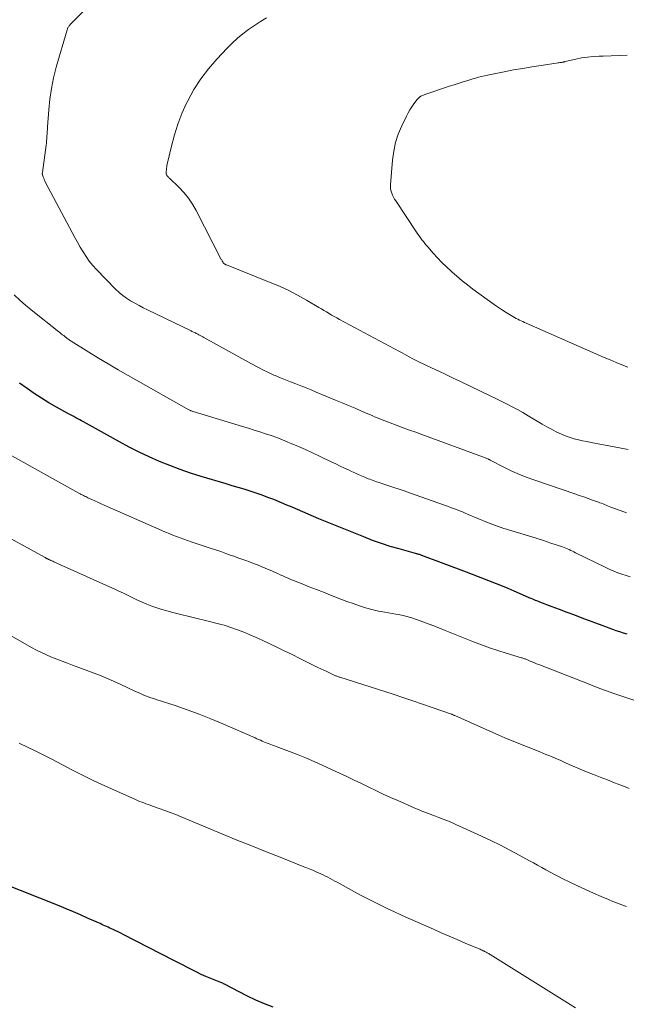
# Model space of a CAD drawing. Units: feet. Extents: x 2000000 to 2005000, y 530000 to 535000.
# Drawn here: x 2001206 to 2001302, y 532615 to 532770 of the extents above; entities that cross this region are included whole.
import ezdxf

# ---------------------------------------------------------------- set-up
doc = ezdxf.new("R2010")
doc.units = ezdxf.units.FT
doc.header["$LTSCALE"] = 100
doc.header["$MEASUREMENT"] = 0
doc.layers.add('CONTOUR INDEX', color=32, linetype='Continuous', lineweight=25)
doc.layers.add('CONTOUR INTERMEDIATE', color=40, linetype='Continuous', lineweight=15)

msp = doc.modelspace()

# ---------------------------------------------------------------- linework, layer by layer
at = {"layer": 'CONTOUR INDEX', "flags": 128}
for points, elevation in [([(2001302.08, 532673.19), (2001301.51, 532673.35), (2001300.95, 532673.52), (2001300.38, 532673.71), (2001299.82, 532673.91), (2001299.27, 532674.11), (2001298.71, 532674.31), (2001298.15, 532674.52), (2001295, 532675.7), (2001293.81, 532676.15), (2001292.61, 532676.6), (2001291.42, 532677.05), (2001290.23, 532677.5), (2001288.29, 532678.24), (2001288.07, 532678.32), (2001287.85, 532678.41), (2001287.62, 532678.5), (2001287.4, 532678.6), (2001287.18, 532678.69), (2001286.96, 532678.79), (2001286.74, 532678.88), (2001286.52, 532678.98), (2001284.26, 532679.96), (2001283.33, 532680.36), (2001282.4, 532680.75), (2001281.46, 532681.13), (2001280.52, 532681.51), (2001279.57, 532681.88), (2001278.63, 532682.25), (2001277.68, 532682.61), (2001276.74, 532682.97), (2001269.68, 532685.62), (2001269.56, 532685.66), (2001269.43, 532685.7), (2001269.31, 532685.74), (2001269.19, 532685.78), (2001269.06, 532685.81), (2001268.94, 532685.85), (2001268.81, 532685.88), (2001268.69, 532685.92), (2001266.09, 532686.63), (2001264.68, 532687.04), (2001263.28, 532687.49), (2001261.89, 532687.99), (2001260.51, 532688.52), (2001253.37, 532691.41), (2001252.53, 532691.76), (2001251.69, 532692.11), (2001250.85, 532692.48), (2001250.01, 532692.84), (2001249.18, 532693.21), (2001248.34, 532693.57), (2001247.49, 532693.92), (2001246.65, 532694.27), (2001246.27, 532694.42), (2001245.35, 532694.78), (2001244.42, 532695.12), (2001243.49, 532695.45), (2001242.55, 532695.75), (2001241.6, 532696.05), (2001240.66, 532696.34), (2001239.71, 532696.62), (2001238.77, 532696.9), (2001234.82, 532698.07), (2001233.14, 532698.6), (2001231.48, 532699.16), (2001229.84, 532699.79), (2001228.21, 532700.45), (2001226.6, 532701.17), (2001225.01, 532701.91), (2001223.45, 532702.71), (2001221.9, 532703.54), (2001216.24, 532706.69), (2001215.93, 532706.86), (2001215.62, 532707.03), (2001215.3, 532707.2), (2001214.99, 532707.36), (2001214.68, 532707.53), (2001214.37, 532707.7), (2001214.06, 532707.87), (2001213.74, 532708.04), (2001211.96, 532709.02), (2001210.77, 532709.71), (2001209.6, 532710.42), (2001208.45, 532711.17), (2001207.32, 532711.95), (2001206.12, 532712.82)], 920), ([(2001246.18, 532614.24), (2001244.81, 532614.79), (2001243.46, 532615.37), (2001242.13, 532616), (2001240.82, 532616.66), (2001238.52, 532617.87), (2001238.36, 532617.95), (2001238.21, 532618.03), (2001238.05, 532618.1), (2001237.89, 532618.16), (2001236.32, 532618.79), (2001235.57, 532619.1), (2001234.83, 532619.42), (2001234.1, 532619.77), (2001233.38, 532620.14), (2001232.66, 532620.52), (2001231.95, 532620.89), (2001231.23, 532621.26), (2001230.51, 532621.63), (2001222.49, 532625.75), (2001222.1, 532625.95), (2001221.71, 532626.14), (2001221.31, 532626.33), (2001220.91, 532626.51), (2001220.62, 532626.64), (2001220.37, 532626.75), (2001220.11, 532626.87), (2001219.86, 532626.99), (2001219.61, 532627.1), (2001219.35, 532627.22), (2001219.1, 532627.34), (2001218.85, 532627.45), (2001218.59, 532627.56), (2001216.87, 532628.34), (2001215.74, 532628.83), (2001214.62, 532629.31), (2001213.49, 532629.78), (2001212.35, 532630.24), (2001203.21, 532633.9)], 900)]:
    msp.add_lwpolyline(points, dxfattribs=dict(at, elevation=elevation))
at = {"layer": 'CONTOUR INTERMEDIATE', "flags": 128}
for points, elevation in [([(2001301.98, 532692.33), (2001300.99, 532692.69), (2001299.51, 532693.24), (2001299.27, 532693.34), (2001299.02, 532693.43), (2001298.77, 532693.53), (2001298.53, 532693.64), (2001298.29, 532693.74), (2001298.04, 532693.84), (2001297.79, 532693.94), (2001297.55, 532694.03), (2001296.65, 532694.35), (2001295.95, 532694.6), (2001295.25, 532694.85), (2001294.54, 532695.09), (2001293.84, 532695.33), (2001287.5, 532697.48), (2001286.28, 532697.92), (2001285.07, 532698.41), (2001283.88, 532698.94), (2001282.71, 532699.51), (2001280.48, 532700.66), (2001280.44, 532700.68), (2001280.39, 532700.7), (2001280.35, 532700.73), (2001280.3, 532700.75), (2001280.26, 532700.78), (2001280.22, 532700.8), (2001280.17, 532700.82), (2001280.12, 532700.84), (2001279.95, 532700.92), (2001279.81, 532700.97), (2001279.68, 532701.03), (2001279.54, 532701.08), (2001279.41, 532701.13), (2001269.68, 532704.69), (2001268.7, 532705.05), (2001267.72, 532705.41), (2001266.74, 532705.78), (2001265.77, 532706.14), (2001264.64, 532706.56), (2001264.23, 532706.72), (2001263.82, 532706.87), (2001263.41, 532707.03), (2001263.01, 532707.19), (2001262.6, 532707.36), (2001262.2, 532707.52), (2001261.8, 532707.69), (2001261.4, 532707.86), (2001260.15, 532708.4), (2001259.12, 532708.85), (2001258.09, 532709.29), (2001257.06, 532709.72), (2001256.03, 532710.15), (2001252.99, 532711.42), (2001252.18, 532711.75), (2001251.38, 532712.08), (2001250.56, 532712.39), (2001249.75, 532712.7), (2001248.94, 532713.01), (2001248.13, 532713.33), (2001247.32, 532713.66), (2001246.52, 532714.01), (2001246.31, 532714.1), (2001245.42, 532714.51), (2001244.53, 532714.94), (2001243.65, 532715.39), (2001242.78, 532715.85), (2001235.25, 532720.04), (2001235.05, 532720.15), (2001234.84, 532720.26), (2001234.64, 532720.37), (2001234.43, 532720.47), (2001234.29, 532720.55), (2001234.15, 532720.61), (2001234.02, 532720.68), (2001233.89, 532720.74), (2001233.75, 532720.81), (2001233.62, 532720.87), (2001233.48, 532720.94), (2001233.35, 532721), (2001233.21, 532721.07), (2001226.34, 532724.38), (2001225.66, 532724.72), (2001224.99, 532725.07), (2001224.32, 532725.43), (2001223.66, 532725.81), (2001223.02, 532726.22), (2001222.41, 532726.66), (2001221.83, 532727.15), (2001221.29, 532727.67), (2001218.3, 532730.75), (2001217.7, 532731.4), (2001217.14, 532732.08), (2001216.63, 532732.8), (2001216.15, 532733.54), (2001215.7, 532734.3), (2001215.26, 532735.07), (2001214.83, 532735.84), (2001214.41, 532736.62), (2001210.23, 532744.53), (2001210.12, 532744.75), (2001210.02, 532744.97), (2001209.93, 532745.2), (2001209.85, 532745.43), (2001209.75, 532745.71), (2001209.73, 532745.8), (2001209.71, 532745.89), (2001209.71, 532745.98), (2001209.72, 532746.08), (2001210.31, 532750.38), (2001210.35, 532750.74), (2001210.39, 532751.11), (2001210.42, 532751.47), (2001210.45, 532751.84), (2001210.47, 532752.21), (2001210.49, 532752.58), (2001210.51, 532752.94), (2001210.54, 532753.31), (2001210.73, 532755.99), (2001210.9, 532757.69), (2001211.14, 532759.38), (2001211.49, 532761.05), (2001211.91, 532762.7), (2001213.63, 532768.64), (2001213.67, 532768.75), (2001213.71, 532768.86), (2001213.77, 532768.97), (2001213.83, 532769.07), (2001213.89, 532769.17), (2001213.97, 532769.27), (2001214.05, 532769.36), (2001214.13, 532769.45), (2001222.12, 532777.46)], 928), ([(2001302.26, 532702.33), (2001296.39, 532703.45), (2001295.72, 532703.58), (2001295.07, 532703.73), (2001294.41, 532703.88), (2001293.75, 532704.04), (2001293.11, 532704.23), (2001292.47, 532704.45), (2001291.85, 532704.71), (2001291.24, 532704.99), (2001290.91, 532705.15), (2001290.15, 532705.54), (2001289.4, 532705.94), (2001288.65, 532706.36), (2001287.91, 532706.8), (2001287.27, 532707.19), (2001286.44, 532707.68), (2001285.61, 532708.17), (2001284.77, 532708.63), (2001283.92, 532709.09), (2001283.06, 532709.54), (2001282.21, 532709.98), (2001281.34, 532710.41), (2001280.47, 532710.83), (2001275.77, 532713.08), (2001274.63, 532713.63), (2001273.48, 532714.17), (2001272.33, 532714.72), (2001271.18, 532715.26), (2001269.1, 532716.25), (2001268.99, 532716.3), (2001268.88, 532716.35), (2001268.78, 532716.4), (2001268.67, 532716.45), (2001268.57, 532716.51), (2001268.46, 532716.56), (2001268.36, 532716.62), (2001268.25, 532716.68), (2001267.69, 532716.98), (2001267.31, 532717.2), (2001266.93, 532717.4), (2001266.54, 532717.61), (2001266.16, 532717.82), (2001256.65, 532722.89), (2001256.24, 532723.12), (2001255.82, 532723.35), (2001255.42, 532723.58), (2001255.01, 532723.82), (2001254.61, 532724.06), (2001254.2, 532724.3), (2001253.8, 532724.55), (2001253.39, 532724.79), (2001251.45, 532725.93), (2001250.05, 532726.71), (2001248.64, 532727.45), (2001247.19, 532728.11), (2001245.72, 532728.74), (2001238.8, 532731.48), (2001238.71, 532731.52), (2001238.63, 532731.56), (2001238.55, 532731.6), (2001238.47, 532731.65), (2001238.4, 532731.7), (2001238.33, 532731.77), (2001238.28, 532731.84), (2001238.23, 532731.91), (2001238.21, 532731.96), (2001238.15, 532732.06), (2001238.1, 532732.17), (2001238.05, 532732.27), (2001237.99, 532732.37), (2001234.03, 532740.1), (2001233.45, 532741.09), (2001232.82, 532742.03), (2001232.09, 532742.91), (2001231.31, 532743.74), (2001229.78, 532745.2), (2001229.71, 532745.26), (2001229.64, 532745.33), (2001229.57, 532745.4), (2001229.51, 532745.46), (2001229.48, 532745.49), (2001229.43, 532745.55), (2001229.39, 532745.61), (2001229.36, 532745.68), (2001229.33, 532745.75), (2001229.31, 532745.82), (2001229.3, 532745.89), (2001229.29, 532745.97), (2001229.29, 532746.04), (2001229.3, 532746.32), (2001229.31, 532746.53), (2001229.33, 532746.75), (2001229.36, 532746.96), (2001229.41, 532747.17), (2001230.11, 532750.27), (2001230.57, 532752.02), (2001231.11, 532753.73), (2001231.77, 532755.4), (2001232.51, 532757.04), (2001232.7, 532757.43), (2001233.67, 532759.19), (2001234.74, 532760.89), (2001235.96, 532762.48), (2001237.27, 532764), (2001238.91, 532765.73), (2001239.7, 532766.53), (2001240.53, 532767.29), (2001241.4, 532768), (2001242.3, 532768.68), (2001243.23, 532769.32), (2001244.18, 532769.93), (2001245.14, 532770.52)], 932), ([(2001302.22, 532715.34), (2001301.28, 532715.71), (2001300.35, 532716.09), (2001299.42, 532716.48), (2001298.49, 532716.88), (2001286.14, 532722.3), (2001285.87, 532722.41), (2001285.6, 532722.54), (2001285.34, 532722.66), (2001285.08, 532722.79), (2001284.81, 532722.92), (2001284.56, 532723.05), (2001284.3, 532723.2), (2001284.05, 532723.35), (2001283, 532723.99), (2001282.24, 532724.47), (2001281.48, 532724.96), (2001280.73, 532725.48), (2001280, 532726.01), (2001277.74, 532727.68), (2001276.88, 532728.33), (2001276.04, 532729), (2001275.22, 532729.69), (2001274.41, 532730.4), (2001274.31, 532730.48), (2001273.57, 532731.18), (2001272.85, 532731.88), (2001272.15, 532732.62), (2001271.47, 532733.37), (2001270.61, 532734.34), (2001270.37, 532734.62), (2001270.14, 532734.9), (2001269.91, 532735.18), (2001269.68, 532735.47), (2001269.46, 532735.77), (2001269.25, 532736.07), (2001269.04, 532736.37), (2001268.83, 532736.67), (2001265.54, 532741.6), (2001265.36, 532741.9), (2001265.19, 532742.19), (2001265.04, 532742.5), (2001264.91, 532742.81), (2001264.8, 532743.14), (2001264.73, 532743.46), (2001264.71, 532743.8), (2001264.71, 532744.14), (2001265.03, 532748.06), (2001265.22, 532749.46), (2001265.51, 532750.83), (2001265.95, 532752.16), (2001266.49, 532753.46), (2001267.23, 532754.99), (2001267.49, 532755.5), (2001267.77, 532756), (2001268.08, 532756.48), (2001268.41, 532756.94), (2001268.91, 532757.61), (2001269.01, 532757.73), (2001269.12, 532757.84), (2001269.23, 532757.95), (2001269.36, 532758.04), (2001269.38, 532758.06), (2001269.51, 532758.13), (2001269.63, 532758.2), (2001269.76, 532758.26), (2001269.9, 532758.32), (2001270.03, 532758.37), (2001270.17, 532758.42), (2001270.31, 532758.47), (2001270.44, 532758.52), (2001271.7, 532758.94), (2001272.47, 532759.2), (2001273.23, 532759.45), (2001274, 532759.7), (2001274.77, 532759.95), (2001276.33, 532760.44), (2001276.78, 532760.59), (2001277.24, 532760.73), (2001277.7, 532760.87), (2001278.16, 532761), (2001278.62, 532761.13), (2001279.08, 532761.25), (2001279.55, 532761.36), (2001280.02, 532761.46), (2001282.68, 532762), (2001284.14, 532762.28), (2001285.6, 532762.54), (2001287.06, 532762.79), (2001288.53, 532763.01), (2001291.2, 532763.4), (2001291.33, 532763.42), (2001291.46, 532763.44), (2001291.59, 532763.46), (2001291.72, 532763.48), (2001291.87, 532763.51), (2001291.93, 532763.52), (2001291.98, 532763.53), (2001292.04, 532763.54), (2001292.09, 532763.56), (2001292.15, 532763.57), (2001292.2, 532763.59), (2001292.25, 532763.6), (2001292.31, 532763.62), (2001294.01, 532764), (2001294.91, 532764.18), (2001295.82, 532764.32), (2001296.74, 532764.41), (2001297.67, 532764.45), (2001298.32, 532764.47), (2001299.58, 532764.51), (2001300.83, 532764.55), (2001302.09, 532764.62)], 936), ([(2001302.59, 532682.25), (2001301.93, 532682.45), (2001301.28, 532682.66), (2001300.64, 532682.88), (2001300, 532683.13), (2001299.37, 532683.4), (2001298.75, 532683.68), (2001293.95, 532686.03), (2001293.7, 532686.15), (2001293.45, 532686.28), (2001293.19, 532686.4), (2001292.94, 532686.52), (2001292.68, 532686.63), (2001292.42, 532686.74), (2001292.16, 532686.85), (2001291.9, 532686.94), (2001290.07, 532687.56), (2001288.89, 532687.95), (2001287.71, 532688.33), (2001286.52, 532688.7), (2001285.33, 532689.06), (2001283.5, 532689.6), (2001283.06, 532689.73), (2001282.62, 532689.87), (2001282.18, 532690.02), (2001281.75, 532690.17), (2001281.32, 532690.33), (2001280.89, 532690.49), (2001280.46, 532690.66), (2001280.03, 532690.83), (2001277, 532692.08), (2001276.53, 532692.28), (2001276.07, 532692.47), (2001275.6, 532692.65), (2001275.14, 532692.84), (2001274.67, 532693.02), (2001274.2, 532693.2), (2001273.73, 532693.37), (2001273.26, 532693.55), (2001267.72, 532695.5), (2001266.9, 532695.79), (2001266.08, 532696.07), (2001265.26, 532696.35), (2001264.43, 532696.62), (2001263.33, 532696.98), (2001263.06, 532697.07), (2001262.78, 532697.16), (2001262.51, 532697.25), (2001262.24, 532697.34), (2001261.97, 532697.43), (2001261.7, 532697.53), (2001261.44, 532697.63), (2001261.17, 532697.73), (2001260.64, 532697.95), (2001260.11, 532698.17), (2001259.59, 532698.4), (2001259.07, 532698.63), (2001258.55, 532698.87), (2001258.17, 532699.05), (2001257.47, 532699.39), (2001256.77, 532699.72), (2001256.06, 532700.06), (2001255.36, 532700.39), (2001253.5, 532701.29), (2001252.39, 532701.81), (2001251.28, 532702.32), (2001250.16, 532702.82), (2001249.03, 532703.3), (2001248.52, 532703.51), (2001247.65, 532703.87), (2001246.76, 532704.21), (2001245.87, 532704.53), (2001244.98, 532704.83), (2001244.08, 532705.12), (2001243.17, 532705.41), (2001242.27, 532705.69), (2001241.36, 532705.97), (2001233.56, 532708.32), (2001233.47, 532708.35), (2001233.38, 532708.38), (2001233.28, 532708.42), (2001233.19, 532708.45), (2001233.1, 532708.49), (2001233.01, 532708.53), (2001232.93, 532708.58), (2001232.84, 532708.62), (2001223.27, 532714.04), (2001221.7, 532714.94), (2001220.14, 532715.85), (2001218.6, 532716.78), (2001217.06, 532717.72), (2001214.29, 532719.44), (2001214.14, 532719.53), (2001213.99, 532719.63), (2001213.85, 532719.74), (2001213.71, 532719.84), (2001213.54, 532719.97), (2001213.48, 532720.01), (2001213.42, 532720.06), (2001213.37, 532720.1), (2001213.31, 532720.15), (2001213.26, 532720.2), (2001213.2, 532720.24), (2001213.14, 532720.29), (2001213.09, 532720.33), (2001212.9, 532720.46), (2001212.75, 532720.58), (2001212.6, 532720.69), (2001212.46, 532720.8), (2001212.31, 532720.92), (2001207.95, 532724.39), (2001207.04, 532725.15), (2001206.14, 532725.93), (2001205.28, 532726.75)], 924), ([(2001303.33, 532662.71), (2001301.28, 532663.38), (2001299.97, 532663.82), (2001298.67, 532664.28), (2001297.38, 532664.76), (2001296.09, 532665.25), (2001288.14, 532668.37), (2001287.8, 532668.51), (2001287.46, 532668.65), (2001287.12, 532668.79), (2001286.78, 532668.93), (2001286.34, 532669.12), (2001286.22, 532669.17), (2001286.11, 532669.21), (2001285.99, 532669.25), (2001285.87, 532669.3), (2001285.75, 532669.34), (2001285.63, 532669.37), (2001285.51, 532669.41), (2001285.39, 532669.45), (2001282.99, 532670.16), (2001281.68, 532670.57), (2001280.38, 532671), (2001279.09, 532671.47), (2001277.81, 532671.97), (2001273.36, 532673.76), (2001272.37, 532674.16), (2001271.38, 532674.54), (2001270.38, 532674.91), (2001269.38, 532675.28), (2001267.94, 532675.79), (2001267.65, 532675.88), (2001267.36, 532675.97), (2001267.07, 532676.04), (2001266.78, 532676.11), (2001266.48, 532676.16), (2001266.18, 532676.22), (2001265.88, 532676.27), (2001265.58, 532676.32), (2001263.82, 532676.62), (2001262.8, 532676.82), (2001261.79, 532677.05), (2001260.79, 532677.33), (2001259.8, 532677.65), (2001258.82, 532677.99), (2001257.84, 532678.35), (2001256.87, 532678.71), (2001255.9, 532679.09), (2001255.26, 532679.34), (2001254.13, 532679.78), (2001253.01, 532680.22), (2001251.89, 532680.66), (2001250.77, 532681.1), (2001249.37, 532681.66), (2001248.95, 532681.83), (2001248.54, 532682), (2001248.13, 532682.18), (2001247.72, 532682.37), (2001247.31, 532682.55), (2001246.9, 532682.74), (2001246.49, 532682.92), (2001246.08, 532683.1), (2001244.92, 532683.61), (2001244.31, 532683.87), (2001243.7, 532684.11), (2001243.08, 532684.35), (2001242.46, 532684.58), (2001241.84, 532684.8), (2001241.22, 532685.02), (2001240.6, 532685.24), (2001239.98, 532685.47), (2001239.55, 532685.62), (2001238.72, 532685.92), (2001237.89, 532686.21), (2001237.05, 532686.5), (2001236.21, 532686.78), (2001233.25, 532687.78), (2001232.67, 532687.98), (2001232.08, 532688.18), (2001231.5, 532688.39), (2001230.91, 532688.6), (2001230.33, 532688.82), (2001229.76, 532689.05), (2001229.18, 532689.28), (2001228.61, 532689.53), (2001219.47, 532693.57), (2001218.99, 532693.78), (2001218.5, 532694), (2001218.02, 532694.22), (2001217.53, 532694.44), (2001216.93, 532694.71), (2001216.75, 532694.8), (2001216.57, 532694.89), (2001216.38, 532694.98), (2001216.2, 532695.07), (2001216.03, 532695.16), (2001215.85, 532695.25), (2001215.67, 532695.35), (2001215.49, 532695.45), (2001203.12, 532702.36)], 916), ([(2001302.4, 532648.81), (2001301.25, 532649.25), (2001300.11, 532649.7), (2001298.97, 532650.14), (2001297.83, 532650.59), (2001296.8, 532650.99), (2001295.93, 532651.34), (2001295.06, 532651.7), (2001294.19, 532652.07), (2001293.33, 532652.44), (2001292.47, 532652.82), (2001291.61, 532653.2), (2001290.74, 532653.56), (2001289.88, 532653.93), (2001289.25, 532654.19), (2001288.32, 532654.57), (2001287.4, 532654.95), (2001286.47, 532655.32), (2001285.54, 532655.68), (2001284.61, 532656.05), (2001283.69, 532656.43), (2001282.77, 532656.82), (2001281.85, 532657.22), (2001274.88, 532660.3), (2001274.8, 532660.34), (2001274.72, 532660.38), (2001274.64, 532660.41), (2001274.55, 532660.45), (2001274.47, 532660.48), (2001274.39, 532660.52), (2001274.3, 532660.55), (2001274.22, 532660.58), (2001271.32, 532661.6), (2001269.78, 532662.13), (2001268.24, 532662.66), (2001266.69, 532663.17), (2001265.14, 532663.67), (2001256.71, 532666.36), (2001256.6, 532666.4), (2001256.48, 532666.44), (2001256.37, 532666.48), (2001256.26, 532666.52), (2001256.15, 532666.57), (2001256.04, 532666.61), (2001255.93, 532666.66), (2001255.82, 532666.71), (2001255.1, 532667.04), (2001254.64, 532667.25), (2001254.18, 532667.47), (2001253.72, 532667.7), (2001253.26, 532667.92), (2001251.67, 532668.71), (2001250.42, 532669.33), (2001249.16, 532669.95), (2001247.9, 532670.56), (2001246.64, 532671.16), (2001244.55, 532672.15), (2001243.84, 532672.48), (2001243.13, 532672.8), (2001242.41, 532673.11), (2001241.69, 532673.41), (2001241.12, 532673.64), (2001240.68, 532673.81), (2001240.24, 532673.98), (2001239.79, 532674.14), (2001239.34, 532674.3), (2001238.89, 532674.44), (2001238.44, 532674.58), (2001237.98, 532674.7), (2001237.52, 532674.82), (2001235.48, 532675.32), (2001234.19, 532675.64), (2001232.91, 532675.95), (2001231.62, 532676.28), (2001230.34, 532676.6), (2001229.37, 532676.85), (2001228.57, 532677.07), (2001227.79, 532677.31), (2001227.02, 532677.59), (2001226.25, 532677.89), (2001225.49, 532678.22), (2001224.74, 532678.55), (2001224, 532678.9), (2001223.27, 532679.26), (2001222.54, 532679.63), (2001221.8, 532679.98), (2001221.06, 532680.33), (2001220.31, 532680.67), (2001211.55, 532684.61), (2001211.38, 532684.68), (2001211.22, 532684.76), (2001211.05, 532684.83), (2001210.89, 532684.9), (2001210.7, 532684.99), (2001210.63, 532685.02), (2001210.56, 532685.05), (2001210.49, 532685.08), (2001210.42, 532685.12), (2001210.36, 532685.15), (2001210.29, 532685.19), (2001210.22, 532685.22), (2001210.15, 532685.26), (2001201.82, 532689.81)], 912), ([(2001302.01, 532630.18), (2001301.28, 532630.42), (2001300.56, 532630.68), (2001299.85, 532630.96), (2001299.15, 532631.25), (2001298.02, 532631.73), (2001296.77, 532632.27), (2001295.52, 532632.83), (2001294.28, 532633.41), (2001293.05, 532634.01), (2001291.94, 532634.55), (2001291.26, 532634.88), (2001290.6, 532635.23), (2001289.93, 532635.58), (2001289.27, 532635.94), (2001288.62, 532636.3), (2001287.96, 532636.66), (2001287.3, 532637.03), (2001286.65, 532637.39), (2001285.04, 532638.28), (2001283.57, 532639.07), (2001282.09, 532639.84), (2001280.59, 532640.57), (2001279.08, 532641.28), (2001275.05, 532643.12), (2001274.38, 532643.41), (2001273.7, 532643.7), (2001273.02, 532643.97), (2001272.34, 532644.24), (2001271.82, 532644.43), (2001271.4, 532644.59), (2001270.97, 532644.75), (2001270.54, 532644.91), (2001270.12, 532645.07), (2001269.69, 532645.24), (2001269.27, 532645.4), (2001268.85, 532645.58), (2001268.43, 532645.76), (2001265.89, 532646.88), (2001264.73, 532647.39), (2001263.57, 532647.92), (2001262.42, 532648.47), (2001261.28, 532649.02), (2001260.13, 532649.57), (2001258.98, 532650.12), (2001257.83, 532650.67), (2001256.68, 532651.21), (2001254.04, 532652.43), (2001252.74, 532653.02), (2001251.43, 532653.59), (2001250.11, 532654.13), (2001248.78, 532654.65), (2001246.66, 532655.44), (2001246.38, 532655.55), (2001246.1, 532655.65), (2001245.82, 532655.75), (2001245.54, 532655.85), (2001245.26, 532655.96), (2001244.99, 532656.06), (2001244.71, 532656.18), (2001244.44, 532656.29), (2001244.16, 532656.42), (2001243.89, 532656.54), (2001243.61, 532656.66), (2001243.34, 532656.78), (2001238.21, 532659.03), (2001236.36, 532659.81), (2001234.49, 532660.55), (2001232.6, 532661.24), (2001230.69, 532661.89), (2001227.69, 532662.86), (2001227.27, 532662.99), (2001226.86, 532663.14), (2001226.45, 532663.29), (2001226.04, 532663.45), (2001225.63, 532663.61), (2001225.23, 532663.78), (2001224.83, 532663.96), (2001224.43, 532664.14), (2001222.01, 532665.27), (2001220.51, 532665.94), (2001219, 532666.59), (2001217.47, 532667.19), (2001215.93, 532667.77), (2001214.5, 532668.28), (2001213.67, 532668.58), (2001212.84, 532668.9), (2001212.01, 532669.21), (2001211.18, 532669.54), (2001210.37, 532669.89), (2001209.56, 532670.26), (2001208.78, 532670.66), (2001208, 532671.08), (2001204.81, 532672.92)], 908), ([(2001293.96, 532614.16), (2001280.47, 532622.56), (2001280.35, 532622.64), (2001280.23, 532622.71), (2001280.1, 532622.79), (2001279.97, 532622.86), (2001279.85, 532622.93), (2001279.72, 532623), (2001279.59, 532623.07), (2001279.46, 532623.13), (2001279.38, 532623.17), (2001279.22, 532623.25), (2001279.05, 532623.33), (2001278.87, 532623.4), (2001278.7, 532623.48), (2001276.52, 532624.39), (2001275.26, 532624.92), (2001274, 532625.46), (2001272.74, 532626.01), (2001271.49, 532626.56), (2001267.52, 532628.32), (2001266.44, 532628.81), (2001265.37, 532629.3), (2001264.3, 532629.8), (2001263.23, 532630.31), (2001262.18, 532630.83), (2001261.12, 532631.36), (2001260.08, 532631.91), (2001259.04, 532632.47), (2001256.31, 532633.98), (2001255.94, 532634.18), (2001255.58, 532634.38), (2001255.21, 532634.58), (2001254.84, 532634.77), (2001254.47, 532634.96), (2001254.1, 532635.15), (2001253.72, 532635.32), (2001253.34, 532635.49), (2001252.99, 532635.63), (2001252.44, 532635.87), (2001251.88, 532636.1), (2001251.32, 532636.32), (2001250.76, 532636.55), (2001247.27, 532637.93), (2001244.96, 532638.85), (2001242.66, 532639.77), (2001240.36, 532640.71), (2001238.07, 532641.66), (2001231.63, 532644.33), (2001230.78, 532644.68), (2001229.92, 532645.02), (2001229.05, 532645.34), (2001228.18, 532645.65), (2001227.11, 532646.03), (2001226.77, 532646.15), (2001226.43, 532646.27), (2001226.09, 532646.39), (2001225.75, 532646.51), (2001225.41, 532646.63), (2001225.08, 532646.76), (2001224.74, 532646.9), (2001224.41, 532647.05), (2001219.59, 532649.23), (2001217.87, 532650.03), (2001216.16, 532650.85), (2001214.47, 532651.7), (2001212.79, 532652.58), (2001211.32, 532653.36), (2001210.37, 532653.85), (2001209.42, 532654.34), (2001208.46, 532654.8), (2001207.5, 532655.26), (2001206.06, 532655.93)], 904)]:
    msp.add_lwpolyline(points, dxfattribs=dict(at, elevation=elevation))

doc.saveas('drawing.dxf')
